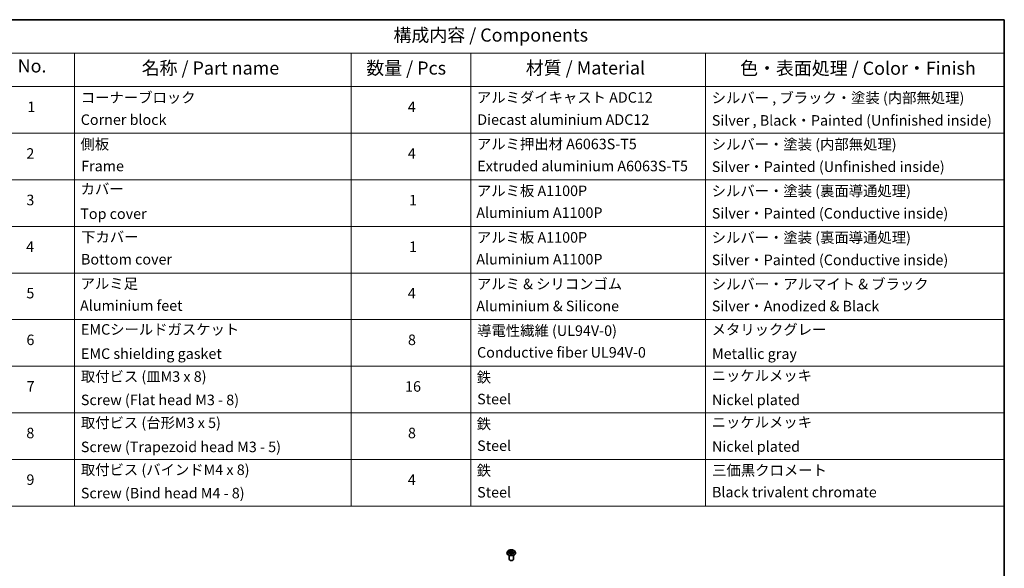
# Model space of a CAD drawing. Units: millimetres. Extents: x 7 to 7291, y 4 to 1690.
# Drawn here: x 109 to 203, y 92 to 144 of the extents above; entities that cross this region are included whole.
import ezdxf

# ---------------------------------------------------------------- set-up
doc = ezdxf.new("R2010")
doc.units = ezdxf.units.MM
doc.header["$LTSCALE"] = 0.5
for name, color, linetype, lineweight in [('Border (ISO)', 7, 'Continuous', 35), ('Symbol (ISO)', 7, 'Continuous', 18), ('Visible (ISO)', 7, 'Continuous', 35), ('Visible Narrow (ISO)', 7, 'Continuous', 25)]:
    doc.layers.add(name, color=color, linetype=linetype, lineweight=lineweight)
doc.styles.add('Note Text (TK)', font='MS PGothic.ttf')
doc.styles.add('Note Text (TK2)', font='MS PGothic.ttf')

# ---------------------------------------------------------------- blocks, each defined once
blk = doc.blocks.new('Borders tk図枠')
at = {"layer": 'Border (ISO)'}
for p, q in [((14.5, 289), (405.5, 289)), ((405.5, 289), (405.5, 8))]:
    blk.add_line(p, q, dxfattribs=at)
blk = doc.blocks.new('Table1')
at = {"layer": 'Symbol (ISO)'}
for p, q in [((211.35, 289), (405.5, 289)), ((405.5, 289), (405.5, 282.65)), ((211.35, 282.65), (405.5, 282.65)), ((228.53, 282.65), (228.53, 276.28)), ((281.21, 282.65), (281.21, 276.28)), ((303.96, 282.65), (303.96, 276.28)), ((348.64, 282.65), (348.64, 276.28)), ((405.5, 282.65), (405.5, 276.28)), ((211.35, 276.28), (405.5, 276.28)), ((228.53, 276.28), (228.53, 196.49)), ((281.21, 276.28), (281.21, 196.49)), ((303.96, 276.28), (303.96, 196.49)), ((348.64, 276.28), (348.64, 196.49)), ((405.5, 276.28), (405.5, 196.49)), ((211.35, 267.41), (405.5, 267.41)), ((211.35, 258.55), (405.5, 258.55)), ((211.35, 249.68), (405.5, 249.68)), ((211.35, 240.81), (405.5, 240.81)), ((211.35, 231.95), (405.5, 231.95)), ((211.35, 223.08), (405.5, 223.08)), ((211.35, 214.22), (405.5, 214.22)), ((211.35, 205.35), (405.5, 205.35)), ((211.35, 196.49), (405.5, 196.49))]:
    blk.add_line(p, q, dxfattribs=at)
at = {"layer": 'Symbol (ISO)', "color": 7, "attachment_point": 7}
for s, insert, char_height, style in [('構成内容 / Components', (289.24, 284.05), 2.5, 'Note Text (TK)'), ('No.', (217.7, 278.18), 2.5, 'Note Text (TK)'), ('名称 / Part name', (241.3, 277.78), 2.5, 'Note Text (TK)'), ('数量 / Pcs', (284.06, 277.77), 2.5, 'Note Text (TK)'), ('材質 / Material', (314.42, 277.8), 2.5, 'Note Text (TK)'), ('色・表面処理 / Color・Finish', (355.22, 277.74), 2.5, 'Note Text (TK)'), ('コーナーブロック', (229.73, 272.57), 2, 'Note Text (TK2)'), ('アルミダイキャスト ADC12', (305.12, 272.59), 2, 'Note Text (TK2)'), ('シルバー , ブラック・塗装 (内部無処理)', (349.8, 272.52), 2, 'Note Text (TK2)'), ('1', (219.54, 270.79), 2, 'Note Text (TK2)'), ('4', (291.96, 270.8), 2, 'Note Text (TK2)'), ('Corner block', (229.71, 268.36), 2, 'Note Text (TK2)'), ('Diecast aluminium ADC12', (305.18, 268.37), 2, 'Note Text (TK2)'), ('Silver , Black・Painted (Unfinished inside)', (349.83, 268.22), 2, 'Note Text (TK2)'), ('側板', (229.65, 263.69), 2, 'Note Text (TK2)'), ('アルミ押出材 A6063S-T5', (305.12, 263.73), 2, 'Note Text (TK2)'), ('シルバー・塗装 (内部無処理)', (349.8, 263.67), 2, 'Note Text (TK2)'), ('2', (219.36, 261.93), 2, 'Note Text (TK2)'), ('4', (291.96, 261.93), 2, 'Note Text (TK2)'), ('Frame', (229.79, 259.54), 2, 'Note Text (TK2)'), ('Extruded aluminium A6063S-T5', (305.18, 259.54), 2, 'Note Text (TK2)'), ('Silver・Painted (Unfinished inside)', (349.83, 259.41), 2, 'Note Text (TK2)'), ('カバー', (229.69, 255.18), 2, 'Note Text (TK2)'), ('アルミ板 A1100P', (305.12, 254.83), 2, 'Note Text (TK2)'), ('シルバー・塗装 (裏面導通処理)', (349.8, 254.8), 2, 'Note Text (TK2)'), ('3', (219.36, 253.08), 2, 'Note Text (TK2)'), ('1', (292.19, 253.05), 2, 'Note Text (TK2)'), ('Top cover', (229.62, 250.46), 2, 'Note Text (TK2)'), ('Aluminium A1100P', (305, 250.67), 2, 'Note Text (TK2)'), ('Silver・Painted (Conductive inside)', (349.83, 250.55), 2, 'Note Text (TK2)'), ('下カバー', (229.78, 246.05), 2, 'Note Text (TK2)'), ('アルミ板 A1100P', (305.12, 245.96), 2, 'Note Text (TK2)'), ('シルバー・塗装 (裏面導通処理)', (349.8, 245.94), 2, 'Note Text (TK2)'), ('4', (219.31, 244.2), 2, 'Note Text (TK2)'), ('1', (292.19, 244.19), 2, 'Note Text (TK2)'), ('Bottom cover', (229.75, 241.8), 2, 'Note Text (TK2)'), ('Aluminium A1100P', (305, 241.81), 2, 'Note Text (TK2)'), ('Silver・Painted (Conductive inside)', (349.83, 241.68), 2, 'Note Text (TK2)'), ('アルミ足', (229.69, 237.17), 2, 'Note Text (TK2)'), ('アルミ & シリコンゴム', (305.12, 237.11), 2, 'Note Text (TK2)'), ('シルバー・アルマイト & ブラック', (349.8, 237.08), 2, 'Note Text (TK2)'), ('5', (219.36, 235.36), 2, 'Note Text (TK2)'), ('4', (291.96, 235.34), 2, 'Note Text (TK2)'), ('Aluminium feet', (229.57, 233), 2, 'Note Text (TK2)'), ('Aluminium & Silicone', (305, 232.91), 2, 'Note Text (TK2)'), ('Silver・Anodized & Black', (349.83, 232.9), 2, 'Note Text (TK2)'), ('EMCシールドガスケット', (229.75, 228.46), 2, 'Note Text (TK2)'), ('導電性繊維 (UL94V-0)', (305.16, 228.22), 2, 'Note Text (TK2)'), ('メタリックグレー', (349.8, 228.43), 2, 'Note Text (TK2)'), ('6', (219.37, 226.48), 2, 'Note Text (TK2)'), ('8', (291.99, 226.48), 2, 'Note Text (TK2)'), ('Conductive fiber UL94V-0', (305.14, 224.09), 2, 'Note Text (TK2)'), ('EMC shielding gasket', (229.75, 223.84), 2, 'Note Text (TK2)'), ('Metallic gray', (349.87, 223.83), 2, 'Note Text (TK2)'), ('取付ビス (皿M3 x 8)', (229.73, 219.49), 2, 'Note Text (TK2)'), ('鉄', (305.08, 219.36), 2, 'Note Text (TK2)'), ('ニッケルメッキ', (349.8, 219.67), 2, 'Note Text (TK2)'), ('7', (219.41, 217.62), 2, 'Note Text (TK2)'), ('16', (291.44, 217.61), 2, 'Note Text (TK2)'), ('Screw (Flat head M3 - 8)', (229.73, 215.05), 2, 'Note Text (TK2)'), ('Steel', (305.16, 215.21), 2, 'Note Text (TK2)'), ('Nickel plated', (349.87, 215.05), 2, 'Note Text (TK2)'), ('取付ビス (台形M3 x 5)', (229.73, 210.7), 2, 'Note Text (TK2)'), ('鉄', (305.08, 210.49), 2, 'Note Text (TK2)'), ('ニッケルメッキ', (349.8, 210.8), 2, 'Note Text (TK2)'), ('8', (219.35, 208.75), 2, 'Note Text (TK2)'), ('8', (291.99, 208.75), 2, 'Note Text (TK2)'), ('Screw (Trapezoid head M3 - 5)', (229.73, 206.11), 2, 'Note Text (TK2)'), ('Steel', (305.16, 206.34), 2, 'Note Text (TK2)'), ('Nickel plated', (349.87, 206.18), 2, 'Note Text (TK2)'), ('取付ビス (バインドM4 x 8)', (229.73, 201.76), 2, 'Note Text (TK2)'), ('鉄', (305.08, 201.63), 2, 'Note Text (TK2)'), ('三価黒クロメート', (349.9, 201.66), 2, 'Note Text (TK2)'), ('9', (219.37, 199.88), 2, 'Note Text (TK2)'), ('4', (291.96, 199.87), 2, 'Note Text (TK2)'), ('Screw (Bind head M4 - 8)', (229.73, 197.32), 2, 'Note Text (TK2)'), ('Steel', (305.16, 197.48), 2, 'Note Text (TK2)'), ('Black trivalent chromate', (349.86, 197.51), 2, 'Note Text (TK2)')]:
    blk.add_mtext(s, dxfattribs=dict(at, insert=insert, char_height=char_height, style=style))

msp = doc.modelspace()

# ---------------------------------------------------------------- linework, layer by layer
at = {"layer": 'Visible (ISO)'}
for p, q in [((155.4158, 93.7693), (155.4158, 93.774)), ((155.5371, 93.9745), (155.4663, 93.8955)), ((155.6121, 93.987), (155.6704, 93.9498)), ((155.6712, 93.7695), (155.7367, 93.8037)), ((155.705, 93.9017), (155.7166, 93.7932)), ((155.9131, 93.8003), (155.9739, 93.7641)), ((155.9553, 93.8921), (155.9435, 93.7822)), ((155.9957, 93.9438), (156.0587, 93.9791)), ((156.1231, 93.9745), (156.194, 93.8955)), ((156.2444, 93.7693), (156.2444, 93.774)), ((155.6158, 93.1744), (155.6158, 93.5591)), ((156.0444, 93.1744), (156.0444, 93.5591))]:
    msp.add_line(p, q, dxfattribs=at)
msp.add_ellipse((155.8301, 93.1744), major_axis=(-0.2143, 0), ratio=0.5773503, start_param=0, end_param=3.1415927, dxfattribs=at)
for points, knots in [([(155.4663, 93.8955), (155.4599, 93.8883), (155.454, 93.881), (155.4435, 93.8658), (155.4388, 93.858), (155.4306, 93.842), (155.4271, 93.8337), (155.4215, 93.817), (155.4194, 93.8085), (155.4166, 93.7914), (155.4158, 93.7827), (155.4158, 93.774)], [0.3403517, 0.3403517, 0.3403517, 0.3403517, 0.43586503, 0.43586503, 0.53137835, 0.53137835, 0.62689167, 0.62689167, 0.72240499, 0.72240499, 0.81791831, 0.81791831, 0.81791831, 0.81791831]), ([(155.4158, 93.7693), (155.4158, 93.7437), (155.4226, 93.7183), (155.4487, 93.6695), (155.4685, 93.6462), (155.5198, 93.6041), (155.5516, 93.5854), (155.6236, 93.5548), (155.6638, 93.543), (155.7483, 93.5274), (155.7926, 93.5237), (155.8809, 93.5245), (155.9249, 93.5291), (156.0084, 93.5462), (156.0478, 93.5587), (156.1183, 93.5906), (156.1492, 93.61), (156.1992, 93.6541), (156.2182, 93.6787), (156.2395, 93.7258), (156.2444, 93.7475), (156.2444, 93.7693)], [0.8179183, 0.8179183, 0.8179183, 0.8179183, 1.1176289, 1.1176289, 1.4300399, 1.4300399, 1.7545329, 1.7545329, 2.0802609, 2.0802609, 2.4050113, 2.4050113, 2.7293662, 2.7293662, 3.0542003, 3.0542003, 3.3799977, 3.3799977, 3.7039127, 3.7039127, 3.959511, 3.959511, 3.959511, 3.959511]), ([(156.1231, 93.9745), (156.1056, 93.9941), (156.0833, 94.0112), (156.0308, 94.0408), (156.0002, 94.0529), (155.9345, 94.0707), (155.8994, 94.0763), (155.8284, 94.0806), (155.7924, 94.0793), (155.7228, 94.0701), (155.6892, 94.0621), (155.6273, 94.0398), (155.5992, 94.0254), (155.5609, 93.9981), (155.5481, 93.9868), (155.5371, 93.9745)], [4.4370776, 4.4370776, 4.4370776, 4.4370776, 4.7580905, 4.7580905, 5.0925191, 5.0925191, 5.4255966, 5.4255966, 5.75691, 5.75691, 6.0886459, 6.0886459, 6.4226239, 6.4226239, 6.623537, 6.623537, 6.623537, 6.623537]), ([(155.6307, 93.8002), (155.6331, 93.7981), (155.6357, 93.7959), (155.6413, 93.7916), (155.6443, 93.7894), (155.6508, 93.7852), (155.6542, 93.783), (155.6614, 93.7789), (155.6652, 93.7768), (155.6713, 93.7738), (155.6734, 93.7727), (155.6756, 93.7717)], [1.39288729, 1.39288729, 1.39288729, 1.39288729, 1.46318673, 1.46318673, 1.53348616, 1.53348616, 1.6037856, 1.6037856, 1.67408503, 1.67408503, 1.71030455, 1.71030455, 1.71030455, 1.71030455]), ([(155.705, 93.9017), (155.7046, 93.9054), (155.7037, 93.909), (155.7013, 93.9162), (155.6996, 93.9197), (155.6956, 93.9265), (155.6932, 93.9298), (155.6878, 93.936), (155.6847, 93.939), (155.678, 93.9446), (155.6743, 93.9473), (155.6704, 93.9498)], [4.02141432, 4.02141432, 4.02141432, 4.02141432, 4.1561186, 4.1561186, 4.29082287, 4.29082287, 4.42552714, 4.42552714, 4.56023142, 4.56023142, 4.69493569, 4.69493569, 4.69493569, 4.69493569]), ([(155.9131, 93.8003), (155.9038, 93.8058), (155.8932, 93.8104), (155.8703, 93.8175), (155.8579, 93.82), (155.8325, 93.8228), (155.8194, 93.8231), (155.7938, 93.8213), (155.7812, 93.8192), (155.7575, 93.813), (155.7465, 93.8088), (155.7367, 93.8037)], [4.7298423, 4.7298423, 4.7298423, 4.7298423, 5.0370202, 5.0370202, 5.3441982, 5.3441982, 5.6513761, 5.6513761, 5.9585541, 5.9585541, 6.265732, 6.265732, 6.265732, 6.265732]), ([(155.9957, 93.9438), (155.9911, 93.9412), (155.9868, 93.9384), (155.979, 93.9325), (155.9754, 93.9294), (155.969, 93.9227), (155.9662, 93.9192), (155.9615, 93.9119), (155.9595, 93.908), (155.9567, 93.9002), (155.9557, 93.8962), (155.9553, 93.8921)], [0.01745329, 0.01745329, 0.01745329, 0.01745329, 0.16516563, 0.16516563, 0.31287796, 0.31287796, 0.46059029, 0.46059029, 0.60830263, 0.60830263, 0.75601496, 0.75601496, 0.75601496, 0.75601496]), ([(155.971, 93.7658), (155.9739, 93.767), (155.9767, 93.7682), (155.9838, 93.7713), (155.9879, 93.7732), (155.9958, 93.7773), (155.9996, 93.7793), (156.0068, 93.7835), (156.0102, 93.7856), (156.0165, 93.7899), (156.0195, 93.792), (156.0223, 93.7942)], [2.99350644, 2.99350644, 2.99350644, 2.99350644, 3.03864202, 3.03864202, 3.10864415, 3.10864415, 3.17864628, 3.17864628, 3.24864841, 3.24864841, 3.31865054, 3.31865054, 3.31865054, 3.31865054]), ([(156.2444, 93.774), (156.2444, 93.7827), (156.2437, 93.7914), (156.2408, 93.8085), (156.2387, 93.817), (156.2331, 93.8337), (156.2296, 93.842), (156.2215, 93.858), (156.2168, 93.8658), (156.2062, 93.881), (156.2003, 93.8883), (156.194, 93.8955)], [3.95951097, 3.95951097, 3.95951097, 3.95951097, 4.05502429, 4.05502429, 4.15053761, 4.15053761, 4.24605094, 4.24605094, 4.34156426, 4.34156426, 4.43707758, 4.43707758, 4.43707758, 4.43707758])]:
    msp.add_open_spline(points, degree=3, knots=knots, dxfattribs=at)
at = {"layer": 'Visible Narrow (ISO)'}
for p, q in [((155.6611, 93.8518), (155.5811, 93.807)), ((155.5918, 93.9973), (155.6666, 93.9496)), ((155.6158, 93.8154), (155.666, 93.8435)), ((155.6574, 93.76), (155.74, 93.8032)), ((155.666, 93.8435), (155.671, 93.7739)), ((155.7508, 93.9952), (155.6732, 94.0414)), ((155.6969, 94.016), (155.7457, 93.987)), ((155.7457, 93.987), (155.7383, 93.886)), ((155.9094, 93.8), (155.987, 93.7538)), ((156.0028, 94.0352), (155.9203, 93.992)), ((155.925, 93.9837), (155.9769, 94.0108)), ((155.925, 93.9837), (155.932, 93.8824)), ((155.9884, 93.8375), (155.9833, 93.7711)), ((155.9884, 93.8375), (156.0354, 93.8075)), ((156.0684, 93.7979), (155.9937, 93.8456)), ((155.9992, 93.9434), (156.0791, 93.9882))]:
    msp.add_line(p, q, dxfattribs=at)
for centre, major_axis, ratio, start_param, end_param in [((155.8301, 93.7868), (-0.4097, 0), 0.5773503, 5.8056187, 9.9023446), ((155.8301, 93.774), (-0.4143, 0), 0.5773503, 0, 3.1415927), ((155.8301, 93.7693), (0.4143, 0), 0.5773503, 3.1415927, 6.2831853), ((155.8301, 93.887), (-0.3299, 0), 0.5773503, 5.8056187, 9.9023446), ((155.8301, 93.8976), (0.2943, 0), 0.5773503, 3.7037861, 4.0851552), ((155.8301, 93.8976), (-0.2943, 0), 0.5773503, 5.2745825, 5.6559515), ((155.6207, 93.8129), (-0.00146, -0.00699), 0.7631978, 4.5186245, 5.9138067), ((155.642, 93.7977), (-0.00605, -0.00379), 0.7200567, 5.1307373, 5.8236716), ((155.5761, 93.9024), (0.122, 0), 0.5773503, 5.4827203, 7.01861), ((155.6611, 93.846), (0.00349, -0.00623), 0.5685862, 0.8800854, 2.3636153), ((155.8301, 93.8652), (0.2303, 0), 0.5773503, 2.1437742, 2.3935915), ((155.5761, 93.897), (0.1291, 0), 0.5773503, 5.4827203, 6.3450887), ((155.6666, 93.9438), (0.00384, 0.00602), 0.6054697, 0, 0.8116653), ((155.6918, 94.0137), (-0.00593, -0.00399), 0.199765, 1.0655925, 2.4607747), ((155.7087, 93.9764), (-0.00691, -0.00182), 0.2161615, 3.8253063, 5.1807294), ((155.7331, 93.8836), (-0.00691, -0.00182), 0.2161274, 3.8253, 5.1763459), ((155.74, 93.7973), (-0.00331, 0.00633), 0.5477893, 5.5215559, 6.2831853), ((155.8219, 93.7509), (0.122, 0), 0.5773503, 0.7703313, 2.306221), ((155.7508, 93.9894), (-0.00365, -0.00614), 0.5859833, 3.9346386, 5.4181685), ((155.8384, 94.0389), (0.1291, 0), 0.5773503, 3.911924, 5.4478137), ((155.8384, 94.0443), (-0.122, 0), 0.5773503, 0.7703313, 2.306221), ((155.9094, 93.7942), (0.00365, 0.00614), 0.5859833, 0, 0.793046), ((155.9203, 93.9862), (0.00331, -0.00633), 0.5477893, 0.8964333, 2.3799632), ((155.9368, 93.8798), (-0.00686, 0.002), 0.2299528, 4.1959358, 5.5469817), ((156.0842, 93.8928), (-0.122, 0), 0.5773503, 5.4827203, 7.01861), ((156.0842, 93.8875), (-0.1291, 0), 0.5773503, 6.221282, 7.01861), ((155.9635, 93.9716), (-0.00686, 0.002), 0.2299853, 4.1915514, 5.5469746), ((155.8301, 93.8652), (0.2303, 0), 0.5773503, 0.6937798, 0.9327782), ((155.9817, 94.0082), (-0.00574, 0.00425), 0.1696519, 0.724949, 2.1201312), ((155.8301, 93.8976), (0.2943, 0), 0.5773503, 5.2745825, 5.6559515), ((155.9937, 93.8397), (-0.00384, -0.00602), 0.6054697, 3.9532579, 5.4367878), ((155.9992, 93.9376), (-0.00349, 0.00623), 0.5685862, 5.5052079, 6.2831853), ((155.8301, 93.8976), (-0.2943, 0), 0.5773503, 3.7037861, 4.0851552), ((156.01, 93.7908), (-0.00609, 0.00373), 0.7391906, 3.6932072, 4.228023), ((156.0301, 93.8053), (0.00129, -0.00703), 0.7958198, 0.3530702, 1.7482524)]:
    msp.add_ellipse(centre, major_axis=major_axis, ratio=ratio, start_param=start_param, end_param=end_param, dxfattribs=at)
msp.add_ellipse((155.8301, 93.8976), major_axis=(-0.3059, 0), ratio=0.5773503, dxfattribs=at)
for points, knots in [([(155.6158, 93.8154), (155.6133, 93.815), (155.6106, 93.8145), (155.6031, 93.8131), (155.5982, 93.8121), (155.5892, 93.8097), (155.5851, 93.8084), (155.5811, 93.807)], [-0.032055974, -0.032055974, -0.032055974, -0.032055974, -0.02365019, -0.02365019, -0.010200936, -0.010200936, 0.000338329, 0.000338329, 0.000338329, 0.000338329]), ([(155.5811, 93.807), (155.5855, 93.8079), (155.5899, 93.8084), (155.5996, 93.8088), (155.6048, 93.8086), (155.6124, 93.8077), (155.6151, 93.8073), (155.6174, 93.8068)], [-0.000338329, -0.000338329, -0.000338329, -0.000338329, 0.010200936, 0.010200936, 0.02365019, 0.02365019, 0.032055974, 0.032055974, 0.032055974, 0.032055974]), ([(155.6259, 93.9782), (155.6247, 93.9797), (155.6233, 93.9811), (155.6189, 93.9852), (155.6155, 93.9876), (155.6089, 93.9914), (155.6056, 93.9929), (155.5988, 93.9954), (155.5953, 93.9965), (155.5918, 93.9973)], [0.001385484, 0.001385484, 0.001385484, 0.001385484, 0.005934038, 0.005934038, 0.0154285, 0.0154285, 0.023744988, 0.023744988, 0.032394303, 0.032394303, 0.032394303, 0.032394303]), ([(155.5918, 93.9973), (155.595, 93.996), (155.5982, 93.9946), (155.6043, 93.9916), (155.6073, 93.99), (155.6108, 93.9878), (155.6115, 93.9874), (155.6121, 93.987)], [-0.032394303, -0.032394303, -0.032394303, -0.032394303, -0.023744988, -0.023744988, -0.0154285, -0.0154285, -0.013529696, -0.013529696, -0.013529696, -0.013529696]), ([(155.637, 93.8001), (155.6345, 93.8042), (155.6313, 93.8076), (155.6241, 93.8127), (155.6201, 93.8145), (155.6158, 93.8154)], [0, 0, 0, 0, 0.014585063, 0.014585063, 0.028982846, 0.028982846, 0.028982846, 0.028982846]), ([(155.6174, 93.8068), (155.6213, 93.806), (155.6249, 93.8045), (155.629, 93.8016), (155.6299, 93.8009), (155.6307, 93.8002)], [-0.028982846, -0.028982846, -0.028982846, -0.028982846, -0.014585063, -0.014585063, -0.010728527, -0.010728527, -0.010728527, -0.010728527]), ([(155.674, 93.7709), (155.6732, 93.7709), (155.6725, 93.7709), (155.6698, 93.7707), (155.6679, 93.77), (155.6646, 93.7681), (155.6631, 93.7668), (155.6602, 93.7638), (155.6588, 93.762), (155.6574, 93.76)], [0.002908892, 0.002908892, 0.002908892, 0.002908892, 0.005934038, 0.005934038, 0.0154285, 0.0154285, 0.023744988, 0.023744988, 0.032394303, 0.032394303, 0.032394303, 0.032394303]), ([(155.6574, 93.76), (155.6596, 93.7618), (155.6618, 93.7635), (155.6662, 93.7666), (155.6684, 93.768), (155.6708, 93.7693), (155.671, 93.7694), (155.6712, 93.7695)], [-0.032394303, -0.032394303, -0.032394303, -0.032394303, -0.023744988, -0.023744988, -0.0154285, -0.0154285, -0.014636923, -0.014636923, -0.014636923, -0.014636923]), ([(155.6969, 94.016), (155.6947, 94.0184), (155.6925, 94.0207), (155.687, 94.0268), (155.6838, 94.0304), (155.6781, 94.0365), (155.6757, 94.039), (155.6732, 94.0414)], [-0.032055974, -0.032055974, -0.032055974, -0.032055974, -0.02365019, -0.02365019, -0.010200936, -0.010200936, 0.000338329, 0.000338329, 0.000338329, 0.000338329]), ([(155.6732, 94.0414), (155.6747, 94.0388), (155.6761, 94.036), (155.6797, 94.0288), (155.6818, 94.0243), (155.6859, 94.0167), (155.6876, 94.0137), (155.6897, 94.0107)], [-0.000338329, -0.000338329, -0.000338329, -0.000338329, 0.010200936, 0.010200936, 0.02365019, 0.02365019, 0.032055974, 0.032055974, 0.032055974, 0.032055974]), ([(155.6897, 94.0107), (155.6931, 94.0057), (155.6962, 94.0002), (155.7015, 93.9888), (155.7037, 93.9829), (155.7053, 93.9769)], [-0.028982846, -0.028982846, -0.028982846, -0.028982846, -0.014585063, -0.014585063, 0, 0, 0, 0]), ([(155.7138, 93.9788), (155.7121, 93.9853), (155.7098, 93.9919), (155.704, 94.0044), (155.7007, 94.0105), (155.6969, 94.016)], [0, 0, 0, 0, 0.014585063, 0.014585063, 0.028982846, 0.028982846, 0.028982846, 0.028982846]), ([(155.7053, 93.9769), (155.7093, 93.9615), (155.7134, 93.946), (155.7216, 93.9151), (155.7256, 93.8996), (155.7297, 93.8842)], [-0.068779854, -0.068779854, -0.068779854, -0.068779854, -0.034389927, -0.034389927, 0, 0, 0, 0]), ([(155.7383, 93.886), (155.7342, 93.9015), (155.7301, 93.9169), (155.722, 93.9478), (155.7179, 93.9633), (155.7138, 93.9788)], [0, 0, 0, 0, 0.034389927, 0.034389927, 0.068779854, 0.068779854, 0.068779854, 0.068779854]), ([(155.7297, 93.8842), (155.7355, 93.8621), (155.7423, 93.8404), (155.7511, 93.8164), (155.7521, 93.8137), (155.7532, 93.811)], [-0.098241255, -0.098241255, -0.098241255, -0.098241255, -0.049120627, -0.049120627, -0.042788618, -0.042788618, -0.042788618, -0.042788618]), ([(155.7602, 93.8134), (155.7593, 93.8161), (155.7583, 93.8188), (155.75, 93.8426), (155.7437, 93.8641), (155.7383, 93.886)], [0.042845105, 0.042845105, 0.042845105, 0.042845105, 0.049120627, 0.049120627, 0.098241255, 0.098241255, 0.098241255, 0.098241255]), ([(155.932, 93.8824), (155.926, 93.8607), (155.9192, 93.8394), (155.9096, 93.8138), (155.9078, 93.809), (155.9059, 93.8043)], [0, 0, 0, 0, 0.049120627, 0.049120627, 0.060458125, 0.060458125, 0.060458125, 0.060458125]), ([(155.9123, 93.8007), (155.9145, 93.8058), (155.9166, 93.8109), (155.9269, 93.8369), (155.9342, 93.8584), (155.9405, 93.8802)], [-0.061153351, -0.061153351, -0.061153351, -0.061153351, -0.049120627, -0.049120627, 0, 0, 0, 0]), ([(155.9587, 93.9742), (155.9543, 93.9589), (155.9498, 93.9436), (155.9409, 93.913), (155.9364, 93.8977), (155.932, 93.8824)], [0, 0, 0, 0, 0.034389927, 0.034389927, 0.068779854, 0.068779854, 0.068779854, 0.068779854]), ([(155.9405, 93.8802), (155.945, 93.8955), (155.9495, 93.9108), (155.9584, 93.9414), (155.9628, 93.9567), (155.9673, 93.972)], [-0.068779854, -0.068779854, -0.068779854, -0.068779854, -0.034389927, -0.034389927, 0, 0, 0, 0]), ([(155.9769, 94.0108), (155.9729, 94.0053), (155.9693, 93.9994), (155.9631, 93.987), (155.9606, 93.9806), (155.9587, 93.9742)], [0, 0, 0, 0, 0.014491423, 0.014491423, 0.028982846, 0.028982846, 0.028982846, 0.028982846]), ([(155.9673, 93.972), (155.969, 93.9779), (155.9713, 93.9837), (155.977, 93.9949), (155.9804, 94.0002), (155.9841, 94.0052)], [-0.028982846, -0.028982846, -0.028982846, -0.028982846, -0.014491423, -0.014491423, 0, 0, 0, 0]), ([(155.987, 93.7538), (155.9855, 93.7563), (155.9841, 93.7585), (155.9806, 93.7626), (155.9785, 93.7642), (155.9747, 93.7652), (155.9734, 93.7654), (155.9719, 93.7653)], [-0.000338329, -0.000338329, -0.000338329, -0.000338329, 0.010200936, 0.010200936, 0.02365019, 0.02365019, 0.030110392, 0.030110392, 0.030110392, 0.030110392]), ([(155.9739, 93.7641), (155.9759, 93.7629), (155.9777, 93.7616), (155.9821, 93.7583), (155.9846, 93.7561), (155.987, 93.7538)], [-0.018115432, -0.018115432, -0.018115432, -0.018115432, -0.010200936, -0.010200936, 0.000338329, 0.000338329, 0.000338329, 0.000338329]), ([(156.0028, 94.0352), (156.0006, 94.0333), (155.9984, 94.0314), (155.994, 94.0273), (155.9918, 94.0253), (155.9871, 94.0207), (155.9846, 94.0181), (155.9803, 94.014), (155.9787, 94.0123), (155.9769, 94.0108)], [-0.032394303, -0.032394303, -0.032394303, -0.032394303, -0.023744988, -0.023744988, -0.0154285, -0.0154285, -0.005934038, -0.005934038, 0, 0, 0, 0]), ([(155.9841, 94.0052), (155.9856, 94.0072), (155.987, 94.0093), (155.9905, 94.0146), (155.9924, 94.0178), (155.9957, 94.0235), (155.9971, 94.0261), (156, 94.0309), (156.0014, 94.0332), (156.0028, 94.0352)], [0, 0, 0, 0, 0.005934038, 0.005934038, 0.0154285, 0.0154285, 0.023744988, 0.023744988, 0.032394303, 0.032394303, 0.032394303, 0.032394303]), ([(156.0354, 93.8075), (156.0313, 93.8067), (156.0274, 93.8051), (156.0207, 93.8003), (156.0177, 93.797), (156.0153, 93.793)], [0, 0, 0, 0, 0.014491423, 0.014491423, 0.028982846, 0.028982846, 0.028982846, 0.028982846]), ([(156.0223, 93.7942), (156.0225, 93.7944), (156.0228, 93.7946), (156.0261, 93.7969), (156.0295, 93.7984), (156.0332, 93.799)], [-0.015703585, -0.015703585, -0.015703585, -0.015703585, -0.014491423, -0.014491423, 0, 0, 0, 0]), ([(156.0332, 93.799), (156.0347, 93.7993), (156.0365, 93.7995), (156.0414, 93.8001), (156.0447, 93.8003), (156.0514, 93.8002), (156.0546, 93.8), (156.0614, 93.7993), (156.0649, 93.7987), (156.0684, 93.7979)], [0, 0, 0, 0, 0.005934038, 0.005934038, 0.0154285, 0.0154285, 0.023744988, 0.023744988, 0.032394303, 0.032394303, 0.032394303, 0.032394303]), ([(156.0684, 93.7979), (156.0652, 93.7991), (156.0621, 93.8003), (156.0559, 93.8023), (156.0529, 93.8032), (156.0468, 93.8049), (156.0436, 93.8057), (156.0388, 93.8068), (156.037, 93.8071), (156.0354, 93.8075)], [-0.032394303, -0.032394303, -0.032394303, -0.032394303, -0.023744988, -0.023744988, -0.0154285, -0.0154285, -0.005934038, -0.005934038, 0, 0, 0, 0]), ([(156.0791, 93.9882), (156.0748, 93.9873), (156.0704, 93.9862), (156.0606, 93.9826), (156.0554, 93.9799), (156.0486, 93.9749), (156.0467, 93.9732), (156.0449, 93.9713)], [-0.000338329, -0.000338329, -0.000338329, -0.000338329, 0.010200936, 0.010200936, 0.02365019, 0.02365019, 0.02965122, 0.02965122, 0.02965122, 0.02965122]), ([(156.0587, 93.9791), (156.0615, 93.9806), (156.0643, 93.982), (156.0711, 93.9852), (156.0751, 93.9868), (156.0791, 93.9882)], [-0.017781909, -0.017781909, -0.017781909, -0.017781909, -0.010200936, -0.010200936, 0.000338329, 0.000338329, 0.000338329, 0.000338329])]:
    msp.add_open_spline(points, degree=3, knots=knots, dxfattribs=at)
for points in [[(155.6432, 93.7903), (155.6411, 93.7936), (155.6391, 93.7969), (155.637, 93.8001)], [(156.0153, 93.793), (156.0139, 93.7908), (156.0125, 93.7885), (156.0111, 93.7862)]]:
    msp.add_open_spline(points, degree=3, dxfattribs=at)

# ---------------------------------------------------------------- block references
at = {"xscale": 0.5, "yscale": 0.5, "zscale": 0.5}
for name in ['Borders tk図枠', 'Table1']:
    msp.add_blockref(name, (0, 0), dxfattribs=at)

doc.saveas('drawing.dxf')
